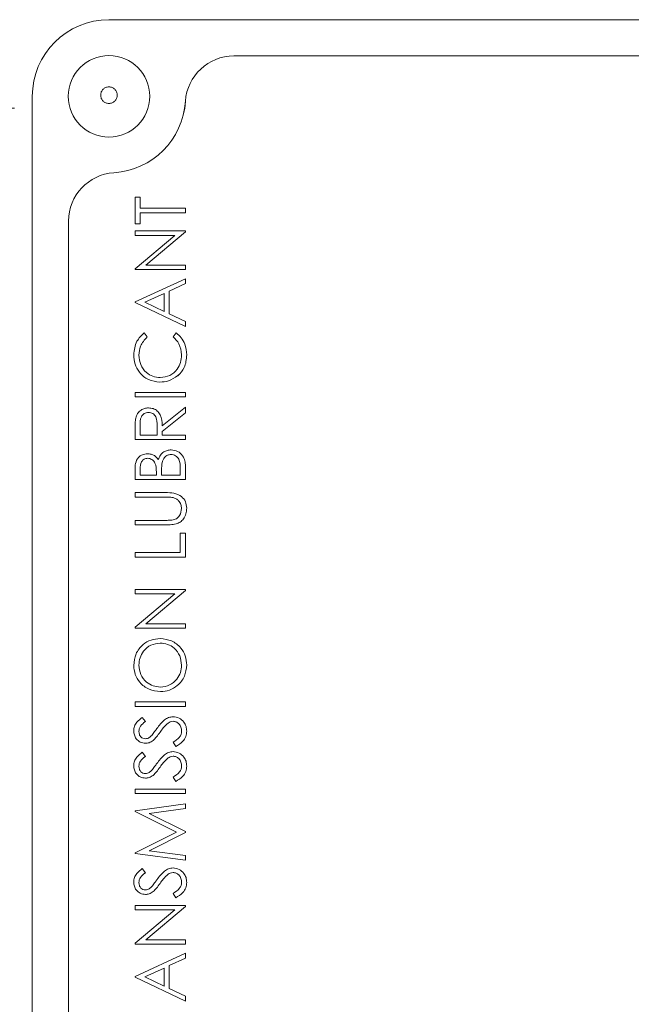
# Model space of a CAD drawing. Units: millimetres. Extents: x 11 to 1180, y 2 to 832.
# Drawn here: x 709 to 729, y 708 to 739 of the extents above; entities that cross this region are included whole.
import ezdxf

# ---------------------------------------------------------------- set-up
doc = ezdxf.new("R2010")
doc.units = ezdxf.units.MM
doc.linetypes.add('PHANTOM', pattern=[12.7, 6.35, -1.27, 1.27, -1.27, 1.27, -1.27])

msp = doc.modelspace()

# ---------------------------------------------------------------- linework, layer by layer
at = {"color": 7, "linetype": 'Continuous', "lineweight": 15}
for p, q in [((745.454154, 739.112579), (712.180154, 739.112579)), ((741.525356, 737.97028), (716.108952, 737.97028)), ((741.525356, 737.970153), (716.108952, 737.970153)), ((741.525356, 737.970149), (716.108952, 737.970149)), ((709.767154, 736.701049), (709.767154, 693.928121)), ((713.000627, 733.523106), (713.163447, 733.523106)), ((713.000627, 732.689159), (713.000627, 733.523106)), ((713.163447, 733.523106), (713.163447, 733.177323)), ((713.163447, 733.177323), (714.588127, 733.177323)), ((714.588127, 733.034942), (713.163447, 733.034942)), ((713.163447, 733.034942), (713.163447, 732.689159)), ((713.163447, 733.034942), (713.163447, 733.034938)), ((714.588127, 733.034938), (713.163447, 733.034938)), ((714.588127, 733.177323), (714.588127, 733.034942)), ((714.588127, 733.034942), (714.588127, 733.034938)), ((710.910154, 732.774649), (710.910154, 697.85453)), ((710.910281, 732.774649), (710.910281, 697.85453)), ((713.000627, 732.689159), (713.000627, 732.689155)), ((713.163447, 732.689159), (713.000627, 732.689159)), ((713.163447, 732.689155), (713.000627, 732.689155)), ((713.000627, 732.323036), (713.000627, 732.465418)), ((713.000627, 732.465418), (714.588127, 732.465418)), ((713.163447, 732.689159), (713.163447, 732.689155)), ((714.588127, 732.433), (713.341532, 731.387389)), ((714.588127, 732.432996), (713.341532, 731.387384)), ((714.588127, 732.465418), (714.588127, 732.433)), ((714.588127, 732.433), (714.588127, 732.432996)), ((713.000627, 731.274882), (714.250083, 732.323036)), ((714.250083, 732.323036), (713.000627, 732.323036)), ((713.000627, 732.323036), (713.000627, 732.323032)), ((714.250083, 732.323032), (713.000627, 732.323032)), ((713.000627, 731.245008), (713.000627, 731.274882)), ((714.588127, 731.245008), (713.000627, 731.245008)), ((713.000627, 731.245008), (713.000627, 731.245003)), ((714.588127, 731.245003), (713.000627, 731.245003)), ((713.341532, 731.387389), (714.588127, 731.387389)), ((714.588127, 731.387389), (714.588127, 731.245008)), ((714.588127, 731.245008), (714.588127, 731.245003)), ((713.000627, 730.227999), (714.588127, 730.960245)), ((714.588127, 730.960245), (714.588127, 730.805469)), ((714.588127, 730.805469), (714.079312, 730.570922)), ((714.588127, 730.805465), (714.079312, 730.570917)), ((714.079312, 730.570922), (714.079312, 729.851706)), ((714.079312, 730.570922), (714.079312, 730.570917)), ((714.588127, 730.805469), (714.588127, 730.805465)), ((713.000627, 730.207659), (713.000627, 730.227999)), ((713.916492, 730.495918), (713.310049, 730.21624)), ((713.916492, 730.495913), (713.310049, 730.216236)), ((713.916492, 729.928935), (713.916492, 730.495918)), ((713.916492, 730.495918), (713.916492, 730.495913)), ((713.000627, 730.207659), (713.000627, 730.207655)), ((714.588127, 729.455073), (713.000627, 730.207659)), ((714.588127, 729.455069), (713.000627, 730.207655)), ((713.310049, 730.21624), (713.916492, 729.928935)), ((714.079312, 729.851706), (714.588127, 729.610485)), ((714.588127, 729.610485), (714.588127, 729.455073)), ((714.588127, 729.455073), (714.588127, 729.455069)), ((713.291923, 729.251671), (713.387325, 729.127088)), ((713.387325, 729.127088), (713.387325, 729.127083)), ((714.201428, 729.127088), (714.295876, 729.251671)), ((714.201428, 729.127088), (714.201428, 729.127083)), ((712.959921, 728.55947), (712.959921, 728.559466)), ((714.628832, 728.561377), (714.628832, 728.561373)), ((714.35121, 727.906996), (714.35121, 727.906991)), ((713.785154, 727.705819), (713.785154, 727.705814)), ((713.000627, 727.380376), (714.588127, 727.380376)), ((713.000627, 727.237995), (713.000627, 727.380376)), ((714.588127, 727.237995), (713.000627, 727.237995)), ((713.000627, 727.237995), (713.000627, 727.237991)), ((714.588127, 727.237991), (713.000627, 727.237991)), ((714.588127, 727.380376), (714.588127, 727.237995)), ((714.588127, 727.237995), (714.588127, 727.237991)), ((713.855434, 726.329679), (714.588127, 726.912552)), ((714.588127, 726.912552), (714.588127, 726.736483)), ((713.42485, 726.749831), (713.42485, 726.749827)), ((714.588127, 726.736483), (713.855434, 726.15361)), ((714.588127, 726.736478), (713.855434, 726.153605)), ((714.588127, 726.736483), (714.588127, 726.736478)), ((713.000627, 725.895544), (713.000627, 726.213041)), ((713.163447, 726.3354), (713.163447, 726.037925)), ((713.163447, 726.3354), (713.163447, 726.335396)), ((713.692614, 726.037925), (713.69484, 726.328408)), ((714.588127, 725.895544), (713.000627, 725.895544)), ((713.000627, 725.895544), (713.000627, 725.89554)), ((714.588127, 725.89554), (713.000627, 725.89554)), ((713.163447, 726.037925), (713.692614, 726.037925)), ((713.855434, 726.15361), (713.855434, 726.037925)), ((713.855434, 726.15361), (713.855434, 726.153605)), ((713.855434, 726.037925), (714.588127, 726.037925)), ((714.588127, 726.037925), (714.588127, 725.895544)), ((714.588127, 725.895544), (714.588127, 725.89554)), ((713.396866, 725.305679), (713.396866, 725.305675)), ((714.137508, 725.42772), (714.137508, 725.427716)), ((713.163447, 724.970067), (713.163447, 724.776835)), ((713.163447, 724.970067), (713.163447, 724.970062)), ((713.853844, 725.168065), (713.853844, 725.168061)), ((714.425306, 724.776835), (714.425306, 724.979601)), ((714.425306, 724.979601), (714.425306, 724.979597)), ((714.588127, 725.063504), (714.588127, 724.634454)), ((713.000627, 724.634454), (713.000627, 724.944006)), ((713.163447, 724.776835), (713.672261, 724.776835)), ((713.672261, 724.776835), (713.672261, 724.872497)), ((713.672261, 724.872497), (713.672261, 724.872493)), ((713.835082, 724.871226), (713.835082, 724.776835)), ((713.835082, 724.871226), (713.835082, 724.871222)), ((713.835082, 724.776835), (714.425306, 724.776835)), ((714.588127, 724.634454), (713.000627, 724.634454)), ((713.000627, 724.634454), (713.000627, 724.634449)), ((714.588127, 724.634449), (713.000627, 724.634449)), ((714.588127, 724.634454), (714.588127, 724.634449)), ((713.000627, 724.085269), (713.000627, 724.22765)), ((713.000627, 724.22765), (713.959423, 724.22765)), ((713.951791, 724.085269), (713.000627, 724.085269)), ((713.000627, 724.085269), (713.000627, 724.085265)), ((713.951791, 724.085265), (713.000627, 724.085265)), ((714.198248, 724.069061), (714.198248, 724.069056)), ((714.628832, 723.734719), (714.628832, 723.734715)), ((713.000627, 723.210642), (713.000627, 723.353023)), ((713.000627, 723.353023), (713.951791, 723.353023)), ((713.959423, 723.210642), (713.000627, 723.210642)), ((713.000627, 723.210642), (713.000627, 723.210638)), ((713.959423, 723.210638), (713.000627, 723.210638)), ((714.293968, 723.238928), (714.293968, 723.238923)), ((714.425306, 722.336015), (714.425306, 722.94622)), ((714.425306, 722.94622), (714.588127, 722.94622)), ((714.588127, 722.94622), (714.588127, 722.193634)), ((713.000627, 722.336015), (714.425306, 722.336015)), ((713.000627, 722.193634), (713.000627, 722.336015)), ((713.000627, 722.193634), (713.000627, 722.193629)), ((714.588127, 722.193634), (713.000627, 722.193634)), ((714.588127, 722.193629), (713.000627, 722.193629)), ((714.588127, 722.193634), (714.588127, 722.193629)), ((713.000627, 721.034244), (713.000627, 721.176626)), ((713.000627, 721.176626), (714.588127, 721.176626)), ((713.000627, 719.98609), (714.250083, 721.034244)), ((714.250083, 721.034244), (713.000627, 721.034244)), ((713.000627, 721.034244), (713.000627, 721.03424)), ((714.250083, 721.03424), (713.000627, 721.03424)), ((714.588127, 721.144208), (713.341532, 720.098597)), ((714.588127, 721.144204), (713.341532, 720.098592)), ((714.588127, 721.176626), (714.588127, 721.144208)), ((714.588127, 721.144208), (714.588127, 721.144204)), ((713.341532, 720.098597), (714.588127, 720.098597)), ((714.588127, 720.098597), (714.588127, 719.956216)), ((713.000627, 719.956216), (713.000627, 719.98609)), ((714.588127, 719.956216), (713.000627, 719.956216)), ((713.000627, 719.956216), (713.000627, 719.956211)), ((714.588127, 719.956211), (713.000627, 719.956211)), ((714.588127, 719.956216), (714.588127, 719.956211)), ((713.793423, 719.488392), (713.793423, 719.488387)), ((712.959921, 718.786656), (712.959921, 718.786652)), ((714.628832, 718.799369), (714.628832, 718.799364)), ((713.801373, 717.962879), (713.801373, 717.962875)), ((713.000627, 717.637437), (714.588127, 717.637437)), ((713.000627, 717.495056), (713.000627, 717.637437)), ((714.588127, 717.637437), (714.588127, 717.495056)), ((714.588127, 717.495056), (713.000627, 717.495056)), ((713.000627, 717.495056), (713.000627, 717.495051)), ((714.588127, 717.495051), (713.000627, 717.495051)), ((714.588127, 717.495056), (714.588127, 717.495051)), ((713.228639, 717.149273), (713.326268, 717.020558)), ((713.326268, 717.020558), (713.326268, 717.020553)), ((714.041151, 716.970343), (714.041151, 716.970338)), ((714.196976, 717.027232), (714.196976, 717.027227)), ((712.959921, 716.726579), (712.959921, 716.726574)), ((714.628832, 716.716409), (714.628832, 716.716404)), ((713.330402, 716.335666), (713.330402, 716.335662)), ((713.572088, 716.424337), (713.572088, 716.424332)), ((714.281884, 716.233965), (714.201428, 716.368083)), ((714.201428, 716.368083), (714.201428, 716.368079)), ((714.281884, 716.233961), (714.201428, 716.368079)), ((713.228639, 716.050904), (713.326268, 715.922189)), ((714.281884, 716.233965), (714.281884, 716.233961)), ((713.326268, 715.922189), (713.326268, 715.922184)), ((714.041151, 715.871974), (714.041151, 715.871969)), ((714.196976, 715.928863), (714.196976, 715.928858)), ((712.959921, 715.62821), (712.959921, 715.628205)), ((714.628832, 715.61804), (714.628832, 715.618035)), ((713.330402, 715.237297), (713.330402, 715.237293)), ((713.572088, 715.325968), (713.572088, 715.325963)), ((714.281884, 715.135596), (714.201428, 715.269714)), ((714.201428, 715.269714), (714.201428, 715.26971)), ((714.281884, 715.135592), (714.201428, 715.26971)), ((714.281884, 715.135596), (714.281884, 715.135592)), ((713.000627, 714.891514), (714.588127, 714.891514)), ((713.000627, 714.749133), (713.000627, 714.891514)), ((714.588127, 714.749133), (713.000627, 714.749133)), ((713.000627, 714.749133), (713.000627, 714.749129)), ((714.588127, 714.749129), (713.000627, 714.749129)), ((714.588127, 714.891514), (714.588127, 714.749133)), ((714.588127, 714.749133), (714.588127, 714.749129)), ((713.000627, 714.212979), (714.588127, 714.423691)), ((714.588127, 714.423691), (714.588127, 714.280674)), ((713.000627, 714.192321), (713.000627, 714.212979)), ((714.303191, 713.538893), (713.000627, 714.192321)), ((713.000627, 714.192321), (713.000627, 714.192317)), ((714.303191, 713.538889), (713.000627, 714.192317)), ((714.588127, 714.280674), (713.445839, 714.128758)), ((714.588127, 714.280669), (713.445839, 714.128754)), ((713.445839, 714.128758), (714.588127, 713.556055)), ((714.588127, 714.280674), (714.588127, 714.280669)), ((713.000627, 712.883876), (714.303191, 713.538893)), ((714.588127, 713.523956), (713.443295, 712.949028)), ((714.588127, 713.523952), (713.443295, 712.949024)), ((714.588127, 713.556055), (714.588127, 713.523956)), ((714.588127, 713.523956), (714.588127, 713.523952)), ((713.000627, 712.863536), (713.000627, 712.883876)), ((713.443295, 712.949028), (714.588127, 712.797431)), ((714.588127, 712.654096), (713.000627, 712.863536)), ((713.000627, 712.863536), (713.000627, 712.863532)), ((714.588127, 712.654092), (713.000627, 712.863532)), ((714.588127, 712.797431), (714.588127, 712.654096)), ((714.588127, 712.654096), (714.588127, 712.654092)), ((713.228639, 712.389674), (713.326268, 712.260959)), ((713.326268, 712.260959), (713.326268, 712.260954)), ((714.196976, 712.267633), (714.196976, 712.267628)), ((712.959921, 711.96698), (712.959921, 711.966975)), ((714.041151, 712.210744), (714.041151, 712.21074)), ((714.628832, 711.95681), (714.628832, 711.956805)), ((713.572088, 711.664738), (713.572088, 711.664733)), ((713.330402, 711.576067), (713.330402, 711.576063)), ((714.281884, 711.474366), (714.201428, 711.608484)), ((714.201428, 711.608484), (714.201428, 711.60848)), ((714.281884, 711.474362), (714.201428, 711.60848)), ((714.281884, 711.474366), (714.281884, 711.474362)), ((713.000627, 711.087903), (713.000627, 711.230284)), ((713.000627, 711.230284), (714.588127, 711.230284)), ((713.000627, 710.039749), (714.250083, 711.087903)), ((714.250083, 711.087903), (713.000627, 711.087903)), ((713.000627, 711.087903), (713.000627, 711.087899)), ((714.250083, 711.087899), (713.000627, 711.087899)), ((714.588127, 711.197867), (713.341532, 710.152256)), ((714.588127, 711.197863), (713.341532, 710.152251)), ((714.588127, 711.230284), (714.588127, 711.197867)), ((714.588127, 711.197867), (714.588127, 711.197863)), ((713.341532, 710.152256), (714.588127, 710.152256)), ((714.588127, 710.152256), (714.588127, 710.009875)), ((713.000627, 710.009875), (713.000627, 710.039749)), ((714.588127, 710.009875), (713.000627, 710.009875)), ((713.000627, 710.009875), (713.000627, 710.00987)), ((714.588127, 710.00987), (713.000627, 710.00987)), ((714.588127, 710.009875), (714.588127, 710.00987)), ((713.000627, 708.992866), (714.588127, 709.725112)), ((714.588127, 709.570336), (714.079312, 709.335789)), ((714.588127, 709.570332), (714.079312, 709.335784)), ((714.588127, 709.725112), (714.588127, 709.570336)), ((714.588127, 709.570336), (714.588127, 709.570332)), ((713.916492, 709.260784), (713.310049, 708.981107)), ((713.916492, 709.26078), (713.310049, 708.981103)), ((713.916492, 708.693802), (713.916492, 709.260784)), ((713.916492, 709.260784), (713.916492, 709.26078)), ((714.079312, 709.335789), (714.079312, 708.616573)), ((714.079312, 709.335789), (714.079312, 709.335784)), ((713.000627, 708.972526), (713.000627, 708.992866)), ((714.588127, 708.21994), (713.000627, 708.972526)), ((713.000627, 708.972526), (713.000627, 708.972522)), ((714.588127, 708.219935), (713.000627, 708.972522)), ((713.310049, 708.981107), (713.916492, 708.693802)), ((714.079312, 708.616573), (714.588127, 708.375351)), ((714.588127, 708.375351), (714.588127, 708.21994)), ((714.588127, 708.21994), (714.588127, 708.219935))]:
    msp.add_line(p, q, dxfattribs=at)
at = {"color": 8, "linetype": 'PHANTOM', "lineweight": 0}
for p, q in [((716.108952, 737.970153), (716.108952, 737.970149)), ((714.588253, 736.545463), (714.588253, 736.545459)), ((687.613639, 736.325368), (709.767154, 736.325368)), ((712.335839, 734.294421), (712.335839, 734.294417)), ((713.951791, 724.085269), (713.951791, 724.085265)), ((713.959423, 723.210642), (713.959423, 723.210638)), ((713.788016, 716.684309), (713.788016, 716.684305)), ((713.788016, 715.58594), (713.788016, 715.585936)), ((713.788016, 711.92471), (713.788016, 711.924706))]:
    msp.add_line(p, q, dxfattribs=at)
at = {"color": 7, "linetype": 'Continuous', "lineweight": 15}
msp.add_circle((712.17992, 736.701551), 1.282413, dxfattribs=at)
at = {"color": 8, "linetype": 'PHANTOM', "lineweight": 0}
msp.add_circle((712.180106, 736.736831), 0.260292, dxfattribs=at)
at = {"color": 7, "linetype": 'Continuous', "lineweight": 15}
for centre, radius, start, end in [((712.179419, 736.700314), 2.412265, 89.9825485, 179.9825378), ((716.108528, 736.446673), 1.523608, 89.9840537, 176.282035), ((716.108528, 736.446673), 1.523481, 89.9840537, 176.282035), ((712.180934, 736.701835), 2.412265, 273.6816195, 356.2834668), ((712.180934, 736.701835), 2.412392, 273.6816195, 356.2834668), ((712.433618, 732.774225), 1.523464, 93.680187, 179.9840425), ((712.433618, 732.774225), 1.523337, 93.680187, 179.9840425)]:
    msp.add_arc(centre, radius, start, end, dxfattribs=at)
for points, knots in [([(712.959921, 728.55947), (712.976788, 728.711795), (713.006934, 728.984039), (713.204776, 729.169832), (713.291923, 729.251671)], [0, 0, 0, 0, 0.559516521, 1, 1, 1, 1]), ([(713.387325, 729.127088), (713.301816, 729.035222), (713.148692, 728.870713), (713.130691, 728.648635), (713.122742, 728.550571)], [0, 0, 0, 0, 0.5584265, 1, 1, 1, 1]), ([(714.466011, 728.560424), (714.451034, 728.683101), (714.42423, 728.902649), (714.269638, 729.058377), (714.201428, 729.127088)], [0, 0, 0, 0, 0.558772221, 1, 1, 1, 1]), ([(714.466011, 728.560419), (714.451034, 728.683097), (714.42423, 728.902645), (714.269638, 729.058372), (714.201428, 729.127083)], [0, 0, 0, 0, 0.558772221, 1, 1, 1, 1]), ([(714.295876, 729.251671), (714.351937, 729.202751), (714.464052, 729.104915), (714.598968, 728.86967), (714.617513, 728.678226), (714.628832, 728.561377)], [0, 0, 0, 0, 0.2804102853, 0.5607950877, 1, 1, 1, 1]), ([(713.785154, 727.705819), (713.660723, 727.720307), (713.411836, 727.749288), (713.139301, 727.983987), (712.981626, 728.266509), (712.96716, 728.461767), (712.959921, 728.55947)], [0, 0, 0, 0, 0.279511874, 0.559079626, 0.779373936, 1, 1, 1, 1]), ([(713.785154, 727.705814), (713.660723, 727.720303), (713.411836, 727.749283), (713.139301, 727.983983), (712.981626, 728.266505), (712.96716, 728.461763), (712.959921, 728.559466)], [0, 0, 0, 0, 0.279511874, 0.559079626, 0.779373936, 1, 1, 1, 1]), ([(713.122742, 728.550571), (713.13434, 728.449253), (713.157528, 728.246686), (713.329826, 728.010439), (713.556409, 727.869849), (713.716096, 727.855418), (713.795967, 727.8482)], [0, 0, 0, 0, 0.279855841, 0.559518794, 0.779685541, 1, 1, 1, 1]), ([(713.795967, 727.8482), (713.898649, 727.860296), (714.104032, 727.88449), (714.325378, 728.083283), (714.449101, 728.318994), (714.460372, 728.479904), (714.466011, 728.560424)], [0, 0, 0, 0, 0.279434208, 0.558921299, 0.779283054, 1, 1, 1, 1]), ([(714.628832, 728.561377), (714.616943, 728.421047), (714.595705, 728.17037), (714.42594, 727.987496), (714.35121, 727.906996)], [0, 0, 0, 0, 0.5598036061, 1, 1, 1, 1]), ([(714.628832, 728.561373), (714.616943, 728.421043), (714.595705, 728.170365), (714.42594, 727.987492), (714.35121, 727.906991)], [0, 0, 0, 0, 0.559803606, 1, 1, 1, 1]), ([(714.35121, 727.906996), (714.255062, 727.841359), (714.083071, 727.723947), (713.876324, 727.711366), (713.785154, 727.705819)], [0, 0, 0, 0, 0.559028631, 1, 1, 1, 1]), ([(714.35121, 727.906991), (714.255062, 727.841355), (714.083071, 727.723942), (713.876324, 727.711362), (713.785154, 727.705814)], [0, 0, 0, 0, 0.559028631, 1, 1, 1, 1]), ([(713.022251, 726.57249), (713.038772, 726.622264), (713.071808, 726.721796), (713.178784, 726.826534), (713.30197, 726.884336), (713.384087, 726.889586), (713.425168, 726.892212)], [0, 0, 0, 0, 0.279797146, 0.559499809, 0.779626457, 1, 1, 1, 1]), ([(713.425168, 726.892212), (713.475375, 726.888053), (713.575719, 726.879739), (713.709076, 726.801294), (713.842471, 726.62249), (713.85009, 726.45039), (713.855434, 726.329679)], [0, 0, 0, 0, 0.1871202496, 0.3739788866, 0.5609111827, 1, 1, 1, 1]), ([(713.000627, 726.213041), (713.000409, 726.280446), (713.000022, 726.400759), (713.015461, 726.520037), (713.022251, 726.57249)], [0, 0, 0, 0, 0.560239665, 1, 1, 1, 1]), ([(713.42485, 726.749831), (713.4016, 726.748115), (713.355097, 726.744684), (713.291708, 726.713133), (713.237968, 726.668495), (713.16035, 726.550848), (713.162071, 726.4311), (713.163447, 726.3354)], [0, 0, 0, 0, 0.125307389, 0.250616987, 0.375954255, 0.501280607, 1, 1, 1, 1]), ([(713.42485, 726.749827), (713.4016, 726.748111), (713.355097, 726.74468), (713.291708, 726.713128), (713.237968, 726.66849), (713.16035, 726.550844), (713.162071, 726.431095), (713.163447, 726.335396)], [0, 0, 0, 0, 0.125307389, 0.250616987, 0.375954255, 0.501280607, 1, 1, 1, 1]), ([(713.69484, 726.328408), (713.694534, 726.425858), (713.694151, 726.547809), (713.616646, 726.668107), (713.543696, 726.731102), (713.472288, 726.742355), (713.42485, 726.749831)], [0, 0, 0, 0, 0.499827129, 0.625497816, 0.751207892, 1, 1, 1, 1]), ([(713.69484, 726.328404), (713.694534, 726.425853), (713.694151, 726.547805), (713.616646, 726.668102), (713.543696, 726.731097), (713.472288, 726.742351), (713.42485, 726.749827)], [0, 0, 0, 0, 0.499827129, 0.625497816, 0.751207892, 1, 1, 1, 1]), ([(713.000627, 724.944006), (713.002074, 725.011959), (713.004955, 725.147209), (713.085873, 725.326069), (713.234275, 725.430204), (713.340756, 725.442108), (713.394003, 725.44806)], [0, 0, 0, 0, 0.281317448, 0.559921954, 0.779934534, 1, 1, 1, 1]), ([(713.396866, 725.305679), (713.357789, 725.301062), (713.299016, 725.294118), (713.238425, 725.24394), (713.170626, 725.149141), (713.166635, 725.049593), (713.163447, 724.970067)], [0, 0, 0, 0, 0.249283562, 0.37492534, 0.500644653, 1, 1, 1, 1]), ([(713.396866, 725.305675), (713.357789, 725.301058), (713.299016, 725.294114), (713.238425, 725.243936), (713.170626, 725.149137), (713.166635, 725.049588), (713.163447, 724.970062)], [0, 0, 0, 0, 0.249283562, 0.37492534, 0.500644653, 1, 1, 1, 1]), ([(713.394003, 725.44806), (713.431469, 725.445365), (713.506373, 725.439975), (713.633664, 725.387632), (713.694584, 725.311252), (713.731729, 725.264681)], [0, 0, 0, 0, 0.2808667273, 0.5615271298, 1, 1, 1, 1]), ([(713.672261, 724.872497), (713.672004, 724.972124), (713.671682, 725.096807), (713.591247, 725.219641), (713.53599, 725.267364), (713.46955, 725.299841), (713.421089, 725.303733), (713.396866, 725.305679)], [0, 0, 0, 0, 0.498607124, 0.62400852, 0.749401195, 0.874735755, 1, 1, 1, 1]), ([(713.672261, 724.872493), (713.672004, 724.97212), (713.671682, 725.096803), (713.591247, 725.219637), (713.53599, 725.267359), (713.46955, 725.299836), (713.421089, 725.303729), (713.396866, 725.305675)], [0, 0, 0, 0, 0.498607124, 0.62400852, 0.749401195, 0.874735755, 1, 1, 1, 1]), ([(713.731729, 725.264681), (713.751019, 725.312226), (713.78952, 725.407119), (713.895862, 725.507095), (714.017208, 725.561344), (714.097403, 725.567182), (714.137508, 725.570101)], [0, 0, 0, 0, 0.280382273, 0.559605527, 0.779764802, 1, 1, 1, 1]), ([(714.137508, 725.42772), (714.098597, 725.422961), (714.0207, 725.413433), (713.907378, 725.321664), (713.874137, 725.226289), (713.853844, 725.168065)], [0, 0, 0, 0, 0.279943717, 0.560428629, 1, 1, 1, 1]), ([(714.137508, 725.427716), (714.098597, 725.422956), (714.0207, 725.413429), (713.907378, 725.321659), (713.874137, 725.226284), (713.853844, 725.168061)], [0, 0, 0, 0, 0.279943717, 0.560428629, 1, 1, 1, 1]), ([(714.137508, 725.570101), (714.208661, 725.560695), (714.351062, 725.541871), (714.501994, 725.399128), (714.578576, 725.231099), (714.58494, 725.119414), (714.588127, 725.063504)], [0, 0, 0, 0, 0.279141143, 0.558653692, 0.779058954, 1, 1, 1, 1]), ([(714.425306, 724.979601), (714.425183, 725.083277), (714.424998, 725.238728), (714.303168, 725.375502), (714.212814, 725.421226), (714.162606, 725.425556), (714.137508, 725.42772)], [0, 0, 0, 0, 0.499360219, 0.7487359505, 0.874398898, 1, 1, 1, 1]), ([(714.425306, 724.979597), (714.425183, 725.083273), (714.424998, 725.238723), (714.303168, 725.375497), (714.212814, 725.421222), (714.162606, 725.425551), (714.137508, 725.427716)], [0, 0, 0, 0, 0.499360219, 0.748735951, 0.874398898, 1, 1, 1, 1]), ([(713.853844, 725.168065), (713.847014, 725.112875), (713.834812, 725.014275), (713.834999, 724.914954), (713.835082, 724.871226)], [0, 0, 0, 0, 0.559733991, 1, 1, 1, 1]), ([(713.853844, 725.168061), (713.847014, 725.112871), (713.834812, 725.01427), (713.834999, 724.914949), (713.835082, 724.871222)], [0, 0, 0, 0, 0.559733991, 1, 1, 1, 1]), ([(714.198248, 724.069061), (714.152454, 724.075069), (714.070624, 724.085804), (713.988123, 724.085433), (713.951791, 724.085269)], [0, 0, 0, 0, 0.559624428, 1, 1, 1, 1]), ([(714.198248, 724.069056), (714.152454, 724.075064), (714.070624, 724.0858), (713.988123, 724.085428), (713.951791, 724.085265)], [0, 0, 0, 0, 0.559624428, 1, 1, 1, 1]), ([(713.959423, 724.22765), (714.047874, 724.22631), (714.223772, 724.223644), (714.458173, 724.127868), (714.60643, 723.943243), (714.621365, 723.804222), (714.628832, 723.734719)], [0, 0, 0, 0, 0.281654716, 0.560110719, 0.780079776, 1, 1, 1, 1]), ([(714.466011, 723.726774), (714.461307, 723.770516), (714.451901, 723.857971), (714.384732, 723.96378), (714.296424, 724.035938), (714.230985, 724.058016), (714.198248, 724.069061)], [0, 0, 0, 0, 0.27978672, 0.559376765, 0.779568805, 1, 1, 1, 1]), ([(714.466011, 723.726769), (714.461307, 723.770512), (714.451901, 723.857966), (714.384732, 723.963775), (714.296424, 724.035934), (714.230985, 724.058011), (714.198248, 724.069056)], [0, 0, 0, 0, 0.27978672, 0.559376765, 0.779568805, 1, 1, 1, 1]), ([(714.162949, 723.35938), (714.211498, 723.369475), (714.308373, 723.389621), (714.433187, 723.525544), (714.453564, 723.650464), (714.466011, 723.726774)], [0, 0, 0, 0, 0.281056844, 0.560820657, 1, 1, 1, 1]), ([(714.628832, 723.734719), (714.624721, 723.674462), (714.616506, 723.554061), (714.53762, 723.402319), (714.426588, 723.291009), (714.338176, 723.256289), (714.293968, 723.238928)], [0, 0, 0, 0, 0.280220789, 0.559914195, 0.779951894, 1, 1, 1, 1]), ([(714.628832, 723.734715), (714.624721, 723.674458), (714.616506, 723.554057), (714.53762, 723.402315), (714.426588, 723.291005), (714.338176, 723.256284), (714.293968, 723.238923)], [0, 0, 0, 0, 0.280220789, 0.559914195, 0.779951894, 1, 1, 1, 1]), ([(713.951791, 723.353023), (713.991259, 723.352886), (714.061723, 723.352641), (714.132025, 723.357321), (714.162949, 723.35938)], [0, 0, 0, 0, 0.560124413, 1, 1, 1, 1]), ([(714.293968, 723.238928), (714.231957, 723.228778), (714.121123, 723.210638), (714.00887, 723.210641), (713.959423, 723.210642)], [0, 0, 0, 0, 0.5594985811, 1, 1, 1, 1]), ([(714.293968, 723.238923), (714.231957, 723.228774), (714.121123, 723.210633), (714.00887, 723.210636), (713.959423, 723.210638)], [0, 0, 0, 0, 0.559498581, 1, 1, 1, 1]), ([(712.959921, 718.786656), (712.972973, 718.910977), (712.999068, 719.159542), (713.224361, 719.437553), (713.500922, 719.60629), (713.696103, 719.622609), (713.793741, 719.630773)], [0, 0, 0, 0, 0.279767305, 0.559358455, 0.779571103, 1, 1, 1, 1]), ([(713.793423, 719.488392), (713.692634, 719.476206), (713.491081, 719.451837), (713.272496, 719.25878), (713.146067, 719.030152), (713.130515, 718.872463), (713.122742, 718.793648)], [0, 0, 0, 0, 0.27946805, 0.558870346, 0.779515839, 1, 1, 1, 1]), ([(713.793423, 719.488387), (713.692634, 719.476201), (713.491081, 719.451833), (713.272496, 719.258775), (713.146067, 719.030147), (713.130515, 718.872459), (713.122742, 718.793644)], [0, 0, 0, 0, 0.27946805, 0.558870346, 0.779515839, 1, 1, 1, 1]), ([(714.466011, 718.793648), (714.454521, 718.894408), (714.431553, 719.095832), (714.257704, 719.329245), (714.031391, 719.466511), (713.872755, 719.481097), (713.793423, 719.488392)], [0, 0, 0, 0, 0.279829669, 0.559389019, 0.779653833, 1, 1, 1, 1]), ([(714.466011, 718.793644), (714.454521, 718.894404), (714.431553, 719.095827), (714.257704, 719.329241), (714.031391, 719.466506), (713.872755, 719.481093), (713.793423, 719.488387)], [0, 0, 0, 0, 0.279829669, 0.559389019, 0.779653833, 1, 1, 1, 1]), ([(713.793741, 719.630773), (713.916915, 719.616821), (714.163301, 719.588913), (714.436406, 719.362947), (714.6041, 719.089435), (714.620586, 718.896079), (714.628832, 718.799369)], [0, 0, 0, 0, 0.279630358, 0.559342919, 0.779597244, 1, 1, 1, 1]), ([(713.801373, 717.962879), (713.678883, 717.977533), (713.433963, 718.006833), (713.15495, 718.223966), (712.98871, 718.498069), (712.969517, 718.690466), (712.959921, 718.786656)], [0, 0, 0, 0, 0.279731021, 0.559326821, 0.779680481, 1, 1, 1, 1]), ([(713.801373, 717.962875), (713.678883, 717.977529), (713.433963, 718.006829), (713.15495, 718.223961), (712.98871, 718.498065), (712.969517, 718.690461), (712.959921, 718.786652)], [0, 0, 0, 0, 0.279731021, 0.559326821, 0.779680481, 1, 1, 1, 1]), ([(713.122742, 718.793648), (713.135757, 718.693497), (713.161792, 718.49316), (713.33857, 718.263998), (713.563535, 718.12685), (713.721659, 718.112458), (713.800737, 718.105261)], [0, 0, 0, 0, 0.27962705, 0.559349535, 0.779630234, 1, 1, 1, 1]), ([(713.800737, 718.105261), (713.900778, 718.117398), (714.100949, 718.141683), (714.316683, 718.333429), (714.446677, 718.558204), (714.459565, 718.715152), (714.466011, 718.793648)], [0, 0, 0, 0, 0.27941597, 0.559076506, 0.779478037, 1, 1, 1, 1]), ([(714.628832, 718.799369), (714.615218, 718.676435), (714.587988, 718.430556), (714.36359, 718.157055), (714.091061, 717.988492), (713.897947, 717.971418), (713.801373, 717.962879)], [0, 0, 0, 0, 0.279663295, 0.559353937, 0.779636388, 1, 1, 1, 1]), ([(714.628832, 718.799364), (714.615218, 718.676431), (714.587988, 718.430551), (714.36359, 718.157051), (714.091061, 717.988487), (713.897947, 717.971413), (713.801373, 717.962875)], [0, 0, 0, 0, 0.279663295, 0.559353937, 0.779636388, 1, 1, 1, 1]), ([(712.959921, 716.726579), (712.964694, 716.775427), (712.974239, 716.873123), (713.06766, 717.026033), (713.167548, 717.102504), (713.228639, 717.149273)], [0, 0, 0, 0, 0.279749924, 0.559501169, 1, 1, 1, 1]), ([(713.326268, 717.020558), (713.268724, 716.975705), (713.188563, 716.913224), (713.12922, 716.795816), (713.124902, 716.739069), (713.122742, 716.710688)], [0, 0, 0, 0, 0.559818475, 0.779847948, 1, 1, 1, 1]), ([(713.326268, 717.020553), (713.268724, 716.975701), (713.188563, 716.91322), (713.12922, 716.795812), (713.124902, 716.739065), (713.122742, 716.710683)], [0, 0, 0, 0, 0.5598184746, 0.7798479485, 1, 1, 1, 1]), ([(713.68689, 716.795862), (713.760588, 716.895304), (713.863256, 717.033833), (714.054329, 717.151785), (714.150944, 717.163674), (714.199202, 717.169613)], [0, 0, 0, 0, 0.560115399, 0.780283754, 1, 1, 1, 1]), ([(714.041151, 716.970343), (713.988818, 716.921456), (713.895282, 716.834079), (713.820818, 716.730109), (713.788016, 716.684309)], [0, 0, 0, 0, 0.559495785, 1, 1, 1, 1]), ([(714.041151, 716.970338), (713.988818, 716.921451), (713.895282, 716.834074), (713.820818, 716.730104), (713.788016, 716.684305)], [0, 0, 0, 0, 0.559495785, 1, 1, 1, 1]), ([(714.196976, 717.027232), (714.165347, 717.023329), (714.108766, 717.016347), (714.061844, 716.984422), (714.041151, 716.970343)], [0, 0, 0, 0, 0.558990217, 1, 1, 1, 1]), ([(714.196976, 717.027227), (714.165347, 717.023325), (714.108766, 717.016343), (714.061844, 716.984418), (714.041151, 716.970338)], [0, 0, 0, 0, 0.558990217, 1, 1, 1, 1]), ([(714.466011, 716.716409), (714.461732, 716.759058), (714.453179, 716.844296), (714.38902, 716.948492), (714.297554, 717.014672), (714.230494, 717.023046), (714.196976, 717.027232)], [0, 0, 0, 0, 0.280276382, 0.560147768, 0.780153137, 1, 1, 1, 1]), ([(714.466011, 716.716404), (714.461732, 716.759054), (714.453179, 716.844292), (714.38902, 716.948488), (714.297554, 717.014668), (714.230494, 717.023042), (714.196976, 717.027227)], [0, 0, 0, 0, 0.2802763824, 0.5601477677, 0.7801531371, 1, 1, 1, 1]), ([(714.199202, 717.169613), (714.264135, 717.160746), (714.394167, 717.142989), (714.532488, 717.016156), (714.616445, 716.869641), (714.624702, 716.767501), (714.628832, 716.716409)], [0, 0, 0, 0, 0.279182916, 0.559085064, 0.779446038, 1, 1, 1, 1]), ([(713.330402, 716.335666), (713.274037, 716.342539), (713.161368, 716.356277), (713.038989, 716.46465), (712.971243, 716.594192), (712.963696, 716.682447), (712.959921, 716.726579)], [0, 0, 0, 0, 0.279552626, 0.558798402, 0.779377727, 1, 1, 1, 1]), ([(713.330402, 716.335662), (713.274037, 716.342535), (713.161368, 716.356273), (713.038989, 716.464645), (712.971243, 716.594188), (712.963696, 716.682443), (712.959921, 716.726574)], [0, 0, 0, 0, 0.279552626, 0.558798402, 0.779377727, 1, 1, 1, 1]), ([(713.122742, 716.710688), (713.125223, 716.678476), (713.13018, 716.614123), (713.179663, 716.536655), (713.247671, 716.485825), (713.298369, 716.48064), (713.323724, 716.478047)], [0, 0, 0, 0, 0.280274265, 0.559931389, 0.779920083, 1, 1, 1, 1]), ([(713.528839, 716.582608), (713.559237, 716.621745), (713.613528, 716.691645), (713.66447, 716.764013), (713.68689, 716.795862)], [0, 0, 0, 0, 0.55990578, 1, 1, 1, 1]), ([(713.788016, 716.684309), (713.751441, 716.632584), (713.686175, 716.540285), (713.606926, 716.459742), (713.572088, 716.424337)], [0, 0, 0, 0, 0.560412692, 1, 1, 1, 1]), ([(713.788016, 716.684305), (713.751441, 716.632579), (713.686175, 716.540281), (713.606926, 716.459738), (713.572088, 716.424332)], [0, 0, 0, 0, 0.560412692, 1, 1, 1, 1]), ([(714.201428, 716.368083), (714.273931, 716.415233), (714.375012, 716.480967), (714.45549, 716.615382), (714.462505, 716.682745), (714.466011, 716.716409)], [0, 0, 0, 0, 0.5593206425, 0.779781716, 1, 1, 1, 1]), ([(714.628832, 716.716409), (714.622949, 716.657709), (714.611185, 716.54033), (714.491529, 716.359505), (714.361434, 716.281601), (714.281884, 716.233965)], [0, 0, 0, 0, 0.279879823, 0.559665782, 1, 1, 1, 1]), ([(713.323724, 716.478047), (713.345878, 716.479907), (713.390179, 716.483624), (713.463212, 716.517986), (713.50394, 716.55809), (713.528839, 716.582608)], [0, 0, 0, 0, 0.279946405, 0.559774088, 1, 1, 1, 1]), ([(713.572088, 716.424337), (713.530909, 716.396378), (713.457355, 716.346439), (713.369203, 716.338959), (713.330402, 716.335666)], [0, 0, 0, 0, 0.55984046, 1, 1, 1, 1]), ([(713.572088, 716.424332), (713.530909, 716.396374), (713.457355, 716.346435), (713.369203, 716.338954), (713.330402, 716.335662)], [0, 0, 0, 0, 0.55984046, 1, 1, 1, 1]), ([(712.959921, 715.62821), (712.964694, 715.677058), (712.974239, 715.774754), (713.06766, 715.927664), (713.167548, 716.004135), (713.228639, 716.050904)], [0, 0, 0, 0, 0.279749924, 0.559501169, 1, 1, 1, 1]), ([(713.68689, 715.697493), (713.760588, 715.796935), (713.863256, 715.935464), (714.054329, 716.053416), (714.150944, 716.065305), (714.199202, 716.071244)], [0, 0, 0, 0, 0.560115399, 0.780283754, 1, 1, 1, 1]), ([(714.199202, 716.071244), (714.264135, 716.062377), (714.394167, 716.04462), (714.532488, 715.917787), (714.616445, 715.771272), (714.624702, 715.669132), (714.628832, 715.61804)], [0, 0, 0, 0, 0.279182916, 0.559085064, 0.779446038, 1, 1, 1, 1]), ([(713.326268, 715.922189), (713.268724, 715.877336), (713.188563, 715.814856), (713.12922, 715.697447), (713.124902, 715.6407), (713.122742, 715.612319)], [0, 0, 0, 0, 0.5598184746, 0.7798479485, 1, 1, 1, 1]), ([(713.326268, 715.922184), (713.268724, 715.877332), (713.188563, 715.814851), (713.12922, 715.697443), (713.124902, 715.640696), (713.122742, 715.612315)], [0, 0, 0, 0, 0.559818475, 0.779847948, 1, 1, 1, 1]), ([(713.528839, 715.484239), (713.559237, 715.523376), (713.613528, 715.593276), (713.66447, 715.665644), (713.68689, 715.697493)], [0, 0, 0, 0, 0.55990578, 1, 1, 1, 1]), ([(714.041151, 715.871974), (713.988818, 715.823087), (713.895282, 715.73571), (713.820818, 715.63174), (713.788016, 715.58594)], [0, 0, 0, 0, 0.5594957846, 1, 1, 1, 1]), ([(714.041151, 715.871969), (713.988818, 715.823082), (713.895282, 715.735705), (713.820818, 715.631735), (713.788016, 715.585936)], [0, 0, 0, 0, 0.559495785, 1, 1, 1, 1]), ([(714.196976, 715.928863), (714.165347, 715.92496), (714.108766, 715.917978), (714.061844, 715.886053), (714.041151, 715.871974)], [0, 0, 0, 0, 0.5589902171, 1, 1, 1, 1]), ([(714.196976, 715.928858), (714.165347, 715.924956), (714.108766, 715.917974), (714.061844, 715.886049), (714.041151, 715.871969)], [0, 0, 0, 0, 0.558990217, 1, 1, 1, 1]), ([(714.466011, 715.61804), (714.461732, 715.660689), (714.453179, 715.745927), (714.38902, 715.850123), (714.297554, 715.916303), (714.230494, 715.924677), (714.196976, 715.928863)], [0, 0, 0, 0, 0.280276382, 0.560147768, 0.780153137, 1, 1, 1, 1]), ([(714.466011, 715.618035), (714.461732, 715.660685), (714.453179, 715.745923), (714.38902, 715.850119), (714.297554, 715.916299), (714.230494, 715.924673), (714.196976, 715.928858)], [0, 0, 0, 0, 0.280276382, 0.560147768, 0.780153137, 1, 1, 1, 1]), ([(713.330402, 715.237297), (713.274037, 715.24417), (713.161368, 715.257908), (713.038989, 715.366281), (712.971243, 715.495823), (712.963696, 715.584078), (712.959921, 715.62821)], [0, 0, 0, 0, 0.279552626, 0.558798402, 0.779377727, 1, 1, 1, 1]), ([(713.330402, 715.237293), (713.274037, 715.244166), (713.161368, 715.257904), (713.038989, 715.366276), (712.971243, 715.495819), (712.963696, 715.584074), (712.959921, 715.628205)], [0, 0, 0, 0, 0.279552626, 0.558798402, 0.779377727, 1, 1, 1, 1]), ([(713.122742, 715.612319), (713.125223, 715.580107), (713.13018, 715.515754), (713.179663, 715.438286), (713.247671, 715.387456), (713.298369, 715.382271), (713.323724, 715.379678)], [0, 0, 0, 0, 0.280274265, 0.5599313894, 0.7799200827, 1, 1, 1, 1]), ([(713.323724, 715.379678), (713.345878, 715.381538), (713.390179, 715.385255), (713.463212, 715.419617), (713.50394, 715.459721), (713.528839, 715.484239)], [0, 0, 0, 0, 0.279946405, 0.559774088, 1, 1, 1, 1]), ([(713.788016, 715.58594), (713.751441, 715.534215), (713.686175, 715.441916), (713.606926, 715.361373), (713.572088, 715.325968)], [0, 0, 0, 0, 0.560412692, 1, 1, 1, 1]), ([(713.788016, 715.585936), (713.751441, 715.53421), (713.686175, 715.441912), (713.606926, 715.361369), (713.572088, 715.325963)], [0, 0, 0, 0, 0.560412692, 1, 1, 1, 1]), ([(714.201428, 715.269714), (714.273931, 715.316864), (714.375012, 715.382598), (714.45549, 715.517013), (714.462505, 715.584376), (714.466011, 715.61804)], [0, 0, 0, 0, 0.5593206425, 0.779781716, 1, 1, 1, 1]), ([(714.628832, 715.61804), (714.622949, 715.55934), (714.611185, 715.441961), (714.491529, 715.261136), (714.361434, 715.183232), (714.281884, 715.135596)], [0, 0, 0, 0, 0.2798798233, 0.5596657815, 1, 1, 1, 1]), ([(714.628832, 715.618035), (714.622949, 715.559336), (714.611185, 715.441956), (714.491529, 715.261131), (714.361434, 715.183228), (714.281884, 715.135592)], [0, 0, 0, 0, 0.279879823, 0.559665782, 1, 1, 1, 1]), ([(713.572088, 715.325968), (713.530909, 715.29801), (713.457355, 715.24807), (713.369203, 715.24059), (713.330402, 715.237297)], [0, 0, 0, 0, 0.55984046, 1, 1, 1, 1]), ([(713.572088, 715.325963), (713.530909, 715.298005), (713.457355, 715.248066), (713.369203, 715.240585), (713.330402, 715.237293)], [0, 0, 0, 0, 0.55984046, 1, 1, 1, 1]), ([(712.959921, 711.96698), (712.964694, 712.015828), (712.974239, 712.113524), (713.06766, 712.266434), (713.167548, 712.342905), (713.228639, 712.389674)], [0, 0, 0, 0, 0.279749924, 0.559501169, 1, 1, 1, 1]), ([(713.326268, 712.260959), (713.268724, 712.216107), (713.188563, 712.153626), (713.12922, 712.036218), (713.124902, 711.979471), (713.122742, 711.951089)], [0, 0, 0, 0, 0.559818475, 0.779847948, 1, 1, 1, 1]), ([(713.326268, 712.260954), (713.268724, 712.216102), (713.188563, 712.153621), (713.12922, 712.036213), (713.124902, 711.979466), (713.122742, 711.951085)], [0, 0, 0, 0, 0.559818475, 0.779847948, 1, 1, 1, 1]), ([(713.68689, 712.036264), (713.760588, 712.135705), (713.863256, 712.274234), (714.054329, 712.392186), (714.150944, 712.404076), (714.199202, 712.410014)], [0, 0, 0, 0, 0.560115399, 0.780283754, 1, 1, 1, 1]), ([(714.196976, 712.267633), (714.165347, 712.26373), (714.108766, 712.256748), (714.061844, 712.224823), (714.041151, 712.210744)], [0, 0, 0, 0, 0.558990217, 1, 1, 1, 1]), ([(714.196976, 712.267628), (714.165347, 712.263726), (714.108766, 712.256744), (714.061844, 712.224819), (714.041151, 712.21074)], [0, 0, 0, 0, 0.558990217, 1, 1, 1, 1]), ([(714.466011, 711.95681), (714.461732, 711.99946), (714.453179, 712.084698), (714.38902, 712.188893), (714.297554, 712.255073), (714.230494, 712.263447), (714.196976, 712.267633)], [0, 0, 0, 0, 0.280276382, 0.560147768, 0.780153137, 1, 1, 1, 1]), ([(714.466011, 711.956805), (714.461732, 711.999455), (714.453179, 712.084693), (714.38902, 712.188889), (714.297554, 712.255069), (714.230494, 712.263443), (714.196976, 712.267628)], [0, 0, 0, 0, 0.280276382, 0.560147768, 0.780153137, 1, 1, 1, 1]), ([(714.199202, 712.410014), (714.264135, 712.401147), (714.394167, 712.38339), (714.532488, 712.256557), (714.616445, 712.110042), (714.624702, 712.007902), (714.628832, 711.95681)], [0, 0, 0, 0, 0.2791829158, 0.5590850637, 0.7794460378, 1, 1, 1, 1]), ([(713.330402, 711.576067), (713.274037, 711.58294), (713.161368, 711.596678), (713.038989, 711.705051), (712.971243, 711.834594), (712.963696, 711.922848), (712.959921, 711.96698)], [0, 0, 0, 0, 0.279552626, 0.558798402, 0.779377727, 1, 1, 1, 1]), ([(713.330402, 711.576063), (713.274037, 711.582936), (713.161368, 711.596674), (713.038989, 711.705046), (712.971243, 711.834589), (712.963696, 711.922844), (712.959921, 711.966975)], [0, 0, 0, 0, 0.279552626, 0.558798402, 0.779377727, 1, 1, 1, 1]), ([(713.122742, 711.951089), (713.125223, 711.918877), (713.13018, 711.854524), (713.179663, 711.777056), (713.247671, 711.726226), (713.298369, 711.721041), (713.323724, 711.718448)], [0, 0, 0, 0, 0.280274265, 0.559931389, 0.779920083, 1, 1, 1, 1]), ([(713.528839, 711.82301), (713.559237, 711.862147), (713.613528, 711.932046), (713.66447, 712.004415), (713.68689, 712.036264)], [0, 0, 0, 0, 0.55990578, 1, 1, 1, 1]), ([(714.041151, 712.210744), (713.988818, 712.161857), (713.895282, 712.07448), (713.820818, 711.97051), (713.788016, 711.92471)], [0, 0, 0, 0, 0.559495785, 1, 1, 1, 1]), ([(714.041151, 712.21074), (713.988818, 712.161852), (713.895282, 712.074475), (713.820818, 711.970505), (713.788016, 711.924706)], [0, 0, 0, 0, 0.5594957846, 1, 1, 1, 1]), ([(714.201428, 711.608484), (714.273931, 711.655634), (714.375012, 711.721368), (714.45549, 711.855783), (714.462505, 711.923146), (714.466011, 711.95681)], [0, 0, 0, 0, 0.5593206425, 0.779781716, 1, 1, 1, 1]), ([(714.628832, 711.95681), (714.622949, 711.89811), (714.611185, 711.780731), (714.491529, 711.599906), (714.361434, 711.522002), (714.281884, 711.474366)], [0, 0, 0, 0, 0.279879823, 0.559665782, 1, 1, 1, 1]), ([(714.628832, 711.956805), (714.622949, 711.898106), (714.611185, 711.780726), (714.491529, 711.599901), (714.361434, 711.521998), (714.281884, 711.474362)], [0, 0, 0, 0, 0.279879823, 0.559665782, 1, 1, 1, 1]), ([(713.323724, 711.718448), (713.345878, 711.720308), (713.390179, 711.724026), (713.463212, 711.758387), (713.50394, 711.798491), (713.528839, 711.82301)], [0, 0, 0, 0, 0.279946405, 0.559774088, 1, 1, 1, 1]), ([(713.572088, 711.664738), (713.530909, 711.63678), (713.457355, 711.58684), (713.369203, 711.57936), (713.330402, 711.576067)], [0, 0, 0, 0, 0.55984046, 1, 1, 1, 1]), ([(713.572088, 711.664733), (713.530909, 711.636775), (713.457355, 711.586836), (713.369203, 711.579355), (713.330402, 711.576063)], [0, 0, 0, 0, 0.55984046, 1, 1, 1, 1]), ([(713.788016, 711.92471), (713.751441, 711.872985), (713.686175, 711.780686), (713.606926, 711.700143), (713.572088, 711.664738)], [0, 0, 0, 0, 0.5604126915, 1, 1, 1, 1]), ([(713.788016, 711.924706), (713.751441, 711.872981), (713.686175, 711.780682), (713.606926, 711.700139), (713.572088, 711.664733)], [0, 0, 0, 0, 0.560412692, 1, 1, 1, 1])]:
    msp.add_open_spline(points, degree=3, knots=knots, dxfattribs=at)

doc.saveas('drawing.dxf')
